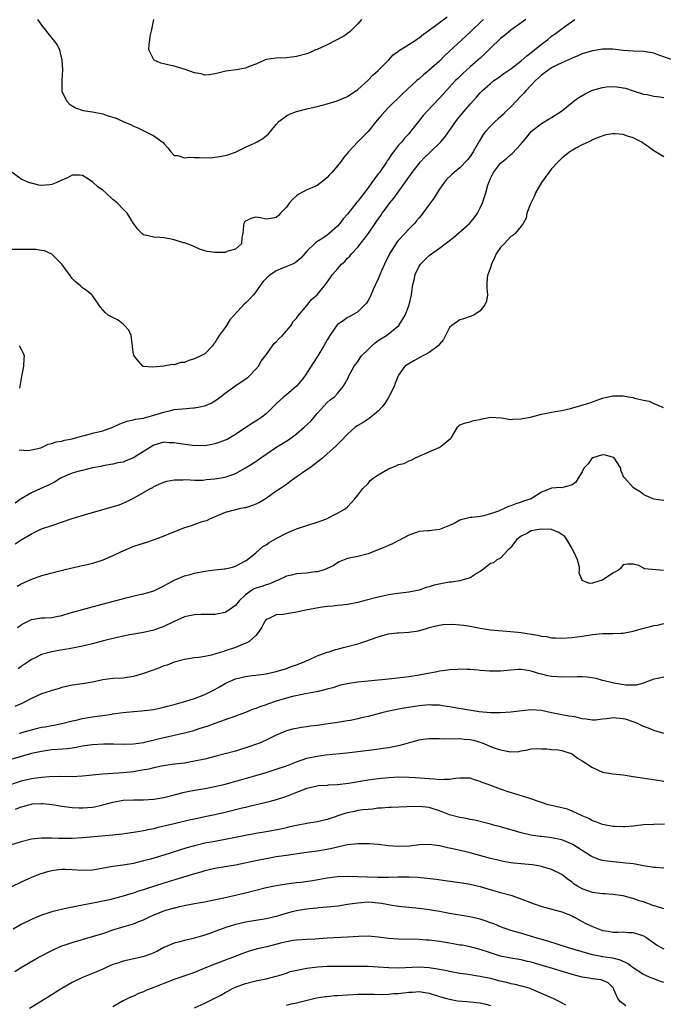
# Model space of a CAD drawing. Units: inches. Extents: x 2535000 to 2538000, y 1542000 to 1545000.
# Drawn here: x 2536819 to 2536945, y 1542808 to 1543001 of the extents above; entities that cross this region are included whole.
import ezdxf

# ---------------------------------------------------------------- set-up
doc = ezdxf.new("R2010")
doc.units = ezdxf.units.IN
doc.header["$MEASUREMENT"] = 0
doc.layers.add('LD25351542_2ft', color=132, linetype='Continuous')

msp = doc.modelspace()

# ---------------------------------------------------------------- linework, layer by layer
at = {"layer": 'LD25351542_2ft'}
for points, elevation in [([(2536917.91, 1543001), (2536917, 1543000.31), (2536915, 1542998.89), (2536913.99, 1542998.01), (2536913, 1542997.24), (2536911, 1542995.33), (2536910.68, 1542995), (2536909.83, 1542994.17), (2536909, 1542993.42), (2536908.56, 1542993), (2536907, 1542991.68), (2536905.59, 1542990.41), (2536904.58, 1542989.42), (2536904.16, 1542989), (2536902.32, 1542987), (2536901, 1542985.53), (2536898.57, 1542983), (2536897.84, 1542982.16), (2536896.9, 1542981), (2536895.36, 1542979), (2536895, 1542978.56), (2536894.24, 1542977.76), (2536893.62, 1542977), (2536893, 1542976.31), (2536891.99, 1542975), (2536891.54, 1542974.46), (2536891, 1542973.6), (2536890.74, 1542973.26), (2536890.59, 1542973), (2536889.22, 1542971), (2536889, 1542970.69), (2536888.24, 1542969.76), (2536887.75, 1542969), (2536887, 1542967.97), (2536885, 1542965.36), (2536884.83, 1542965.17), (2536883, 1542962.82), (2536882.14, 1542961.86), (2536881.48, 1542961), (2536881, 1542960.46), (2536879.37, 1542959), (2536879, 1542958.7), (2536878.11, 1542958.11), (2536876.75, 1542957.25), (2536876.48, 1542957), (2536875, 1542955.54), (2536873.84, 1542954.16), (2536872.74, 1542953.26), (2536872.18, 1542953), (2536870.23, 1542952.23), (2536869, 1542951.71), (2536867.95, 1542951), (2536867.43, 1542950.57), (2536866.43, 1542949.57), (2536866.01, 1542949), (2536865, 1542947.55), (2536864.56, 1542947), (2536863.81, 1542946.19), (2536863, 1542945.38), (2536862.79, 1542945.21), (2536860.77, 1542943), (2536859.94, 1542942.06), (2536859.28, 1542941), (2536859, 1542940.59), (2536857.79, 1542939), (2536857.49, 1542938.51), (2536857, 1542937.56), (2536856.71, 1542937.29), (2536856.51, 1542937), (2536855, 1542935.44), (2536854.2, 1542935), (2536853, 1542934.41), (2536851.88, 1542934.12), (2536851, 1542933.72), (2536850.3, 1542933.7), (2536849, 1542933.28), (2536848.65, 1542933.35), (2536847, 1542933), (2536844.83, 1542932.83), (2536843, 1542932.91), (2536842.84, 1542933), (2536841.93, 1542934.07), (2536841.06, 1542935.06), (2536841, 1542935.36), (2536840.81, 1542936.81), (2536840.82, 1542937), (2536840.58, 1542939), (2536840.08, 1542940.08), (2536839.28, 1542941), (2536839, 1542941.23), (2536837.99, 1542941.99), (2536836.05, 1542943), (2536835.49, 1542943.49), (2536834.55, 1542944.55), (2536834.22, 1542945), (2536833, 1542946.82), (2536832.85, 1542947), (2536831.81, 1542947.81), (2536831, 1542948.38), (2536830.67, 1542948.67), (2536830.31, 1542949), (2536829.58, 1542949.58), (2536829, 1542950.18), (2536828.45, 1542951), (2536827.84, 1542951.84), (2536826.97, 1542952.97), (2536825, 1542954.94), (2536823.59, 1542955.59), (2536823, 1542955.71), (2536821.86, 1542955.86), (2536819.89, 1542955.89), (2536819, 1542955.86), (2536817, 1542955.9)], 8100), ([(2536909.63, 1543001), (2536909, 1543000.42), (2536907.52, 1542999), (2536907, 1542998.48), (2536902.09, 1542993.91), (2536901, 1542992.8), (2536899, 1542991.07), (2536897.85, 1542990.15), (2536897, 1542989.35), (2536896.59, 1542989), (2536893.68, 1542986.32), (2536891, 1542983.7), (2536889.72, 1542982.28), (2536888.79, 1542981.21), (2536887, 1542979.04), (2536885.03, 1542977), (2536883.16, 1542975), (2536882.17, 1542973.83), (2536881.59, 1542973), (2536881, 1542972.28), (2536879.91, 1542971), (2536879.48, 1542970.52), (2536879, 1542969.99), (2536878.45, 1542969.55), (2536877.84, 1542969), (2536877, 1542968.41), (2536875.98, 1542967.98), (2536875, 1542967.55), (2536873.33, 1542966.67), (2536873, 1542966.42), (2536872.24, 1542965.76), (2536871.6, 1542965), (2536871, 1542964.17), (2536869.87, 1542963), (2536869.46, 1542962.54), (2536869, 1542962.17), (2536868.03, 1542961.97), (2536867, 1542961.84), (2536865.94, 1542962.06), (2536865, 1542962.2), (2536864.03, 1542961.97), (2536863, 1542961.46), (2536862.78, 1542961.22), (2536862.64, 1542961), (2536862.56, 1542960.56), (2536862.47, 1542959), (2536862.23, 1542958.23), (2536862.2, 1542957), (2536861, 1542955.95), (2536859.53, 1542955.53), (2536859, 1542955.3), (2536857, 1542955.27), (2536855.47, 1542955.47), (2536855, 1542955.64), (2536853.93, 1542955.93), (2536852.59, 1542956.59), (2536851, 1542957.16), (2536850.8, 1542957.2), (2536849, 1542957.78), (2536848.05, 1542957.95), (2536847, 1542958.19), (2536846.21, 1542958.21), (2536845, 1542958.32), (2536843.29, 1542958.71), (2536843, 1542958.75), (2536842.67, 1542959), (2536841.85, 1542959.85), (2536841.04, 1542961), (2536839.77, 1542963), (2536839.42, 1542963.42), (2536839, 1542963.78), (2536837.81, 1542965), (2536837, 1542965.67), (2536835.57, 1542967), (2536835, 1542967.48), (2536834.1, 1542968.1), (2536833, 1542969.12), (2536831, 1542970.41), (2536830.45, 1542970.45), (2536829, 1542970.48), (2536828.09, 1542969.91), (2536827, 1542969.47), (2536825.97, 1542969), (2536825, 1542968.62), (2536824.55, 1542968.55), (2536823, 1542968.45), (2536822.47, 1542968.47), (2536821, 1542968.85), (2536820.87, 1542968.87), (2536820.53, 1542969), (2536819, 1542969.69), (2536817.22, 1542971)], 8098), ([(2536818.58, 1542916.58), (2536820.46, 1542916.46), (2536821, 1542916.56), (2536822.83, 1542917), (2536823, 1542917.06), (2536824.28, 1542917.72), (2536825, 1542917.82), (2536825.85, 1542918.15), (2536827, 1542918.31), (2536827.51, 1542918.49), (2536829, 1542918.76), (2536831, 1542919.34), (2536831.42, 1542919.42), (2536833, 1542919.86), (2536835, 1542920.31), (2536837, 1542921), (2536838.34, 1542921.66), (2536839.79, 1542922.21), (2536841, 1542922.44), (2536841.42, 1542922.58), (2536843, 1542922.8), (2536843.15, 1542922.85), (2536845, 1542923.36), (2536847, 1542923.99), (2536848.33, 1542924.33), (2536849, 1542924.47), (2536850.66, 1542924.66), (2536852.81, 1542924.81), (2536853, 1542924.81), (2536854.05, 1542925), (2536855, 1542925.2), (2536856.25, 1542925.75), (2536857, 1542926.19), (2536857.47, 1542926.53), (2536859, 1542927.7), (2536860.92, 1542929.08), (2536863.29, 1542930.71), (2536863.66, 1542931), (2536865, 1542932.39), (2536865.55, 1542933), (2536866.03, 1542933.97), (2536867, 1542935.24), (2536868.3, 1542937), (2536868.57, 1542937.43), (2536869, 1542937.78), (2536869.57, 1542938.43), (2536870.23, 1542939), (2536871, 1542939.9), (2536871.93, 1542941), (2536872.29, 1542941.71), (2536873, 1542942.38), (2536873.22, 1542942.78), (2536875, 1542944.88), (2536875.92, 1542946.08), (2536877.04, 1542947), (2536878.64, 1542949), (2536879.64, 1542950.36), (2536880.04, 1542951), (2536881, 1542952.11), (2536881.8, 1542953), (2536882.45, 1542953.55), (2536883, 1542954.16), (2536883.44, 1542954.56), (2536883.78, 1542955), (2536885, 1542956.32), (2536887, 1542958.94), (2536888.66, 1542961.34), (2536889, 1542961.85), (2536889.48, 1542962.52), (2536889.8, 1542963), (2536891, 1542964.64), (2536891.28, 1542965), (2536892.06, 1542965.94), (2536894.57, 1542969.43), (2536895, 1542970.07), (2536895.39, 1542970.61), (2536895.64, 1542971), (2536897, 1542972.74), (2536897.21, 1542973), (2536898.09, 1542973.91), (2536899, 1542974.79), (2536899.24, 1542975), (2536901, 1542976.75), (2536901.27, 1542977), (2536902.07, 1542977.93), (2536903, 1542979.2), (2536904.22, 1542981), (2536904.57, 1542981.43), (2536905.44, 1542982.56), (2536907, 1542984.37), (2536908.27, 1542985.73), (2536909, 1542986.61), (2536909.38, 1542987), (2536911, 1542988.45), (2536911.69, 1542989), (2536912.49, 1542989.51), (2536913.64, 1542990.36), (2536915, 1542991.31), (2536917, 1542992.88), (2536918.13, 1542993.87), (2536919, 1542994.51), (2536919.27, 1542994.73), (2536919.63, 1542995), (2536921, 1542996.11), (2536922.18, 1542997), (2536923, 1542997.68), (2536923.75, 1542998.25), (2536925.58, 1542999.58), (2536927.57, 1543001)], 8102), ([(2536822.21, 1543001), (2536822.51, 1543000.51), (2536823, 1542999.86), (2536825, 1542997.29), (2536825.25, 1542997), (2536826.03, 1542996.03), (2536826.5, 1542995), (2536826.99, 1542992.99), (2536827.09, 1542991.09), (2536826.97, 1542989.03), (2536826.97, 1542987), (2536827, 1542986.9), (2536827.88, 1542985), (2536828.43, 1542984.43), (2536829, 1542984.05), (2536829.66, 1542983.66), (2536831.16, 1542983.16), (2536833, 1542982.85), (2536835, 1542982.45), (2536835.87, 1542982.13), (2536837.61, 1542981.61), (2536839, 1542980.99), (2536840.41, 1542980.41), (2536841, 1542980.06), (2536841.77, 1542979.77), (2536845, 1542978.15), (2536846.86, 1542976.86), (2536847, 1542976.66), (2536847.78, 1542975.78), (2536848.34, 1542975), (2536849, 1542974.31), (2536849.72, 1542974.28), (2536851, 1542973.83), (2536852.04, 1542973.96), (2536853, 1542973.9), (2536853.93, 1542973.93), (2536856.13, 1542973.87), (2536857.9, 1542974.1), (2536859, 1542974.32), (2536859.53, 1542974.47), (2536861, 1542974.98), (2536863, 1542975.91), (2536864.72, 1542976.72), (2536865.24, 1542977), (2536866.35, 1542977.65), (2536867, 1542978.14), (2536867.46, 1542978.54), (2536867.86, 1542979), (2536869, 1542980.4), (2536869.51, 1542981), (2536871, 1542982.07), (2536871.61, 1542982.39), (2536873, 1542982.92), (2536873.26, 1542983), (2536875, 1542983.43), (2536877, 1542983.9), (2536879, 1542984.41), (2536880.98, 1542985.02), (2536883, 1542985.89), (2536885, 1542987.22), (2536887, 1542989.07), (2536887.93, 1542990.07), (2536888.99, 1542991), (2536891.01, 1542993), (2536891.92, 1542994.08), (2536893, 1542994.77), (2536893.12, 1542994.88), (2536895, 1542996.07), (2536896.42, 1542997), (2536896.76, 1542997.24), (2536897, 1542997.36), (2536897.9, 1542998.1), (2536899, 1542998.88), (2536901, 1543000.38), (2536902.51, 1543001.49)], 8096), ([(2536885.72, 1543001), (2536885, 1543000.1), (2536883.89, 1542999), (2536883.46, 1542998.54), (2536882.28, 1542997.72), (2536879, 1542996), (2536877, 1542995.11), (2536876.72, 1542995), (2536875.53, 1542994.47), (2536875, 1542994.27), (2536873, 1542993.72), (2536871, 1542993.49), (2536869, 1542993.41), (2536867, 1542993.11), (2536866.7, 1542993), (2536865, 1542992.2), (2536863.73, 1542991.73), (2536863, 1542991.43), (2536861.12, 1542991.12), (2536859.13, 1542990.87), (2536857.55, 1542990.45), (2536857, 1542990.32), (2536855.89, 1542990.11), (2536855, 1542990.09), (2536854.32, 1542990.32), (2536853, 1542990.51), (2536851.17, 1542991.17), (2536849.63, 1542991.63), (2536849, 1542991.84), (2536848, 1542992), (2536847, 1542992.31), (2536846.41, 1542992.41), (2536845.1, 1542993), (2536845, 1542993.1), (2536844.06, 1542995), (2536844.1, 1542996.1), (2536844.2, 1542997), (2536844.3, 1542997.7), (2536844.62, 1542999), (2536845.04, 1543001)], 8094), ([(2536947, 1542992.97), (2536944, 1542994), (2536943, 1542994.36), (2536941, 1542994.69), (2536939, 1542994.77), (2536937, 1542994.93), (2536935, 1542995.16), (2536933, 1542995.16), (2536931, 1542994.84), (2536929, 1542994.23), (2536928.16, 1542993.84), (2536927, 1542993.4), (2536926.75, 1542993.25), (2536925, 1542992.48), (2536924, 1542992), (2536923, 1542991.47), (2536922.28, 1542991), (2536921.56, 1542990.44), (2536921, 1542990.05), (2536920.45, 1542989.55), (2536919.82, 1542989), (2536917.92, 1542987), (2536917.51, 1542986.49), (2536917, 1542985.99), (2536915, 1542983.88), (2536914.1, 1542983), (2536913.56, 1542982.44), (2536912.51, 1542981.49), (2536911.95, 1542981), (2536911, 1542980.09), (2536910.02, 1542979), (2536909.57, 1542978.43), (2536908.83, 1542977.17), (2536907.63, 1542975), (2536907, 1542974.08), (2536906.52, 1542973.48), (2536905, 1542971.88), (2536903.88, 1542971), (2536903.42, 1542970.58), (2536902.41, 1542969.59), (2536901.92, 1542969), (2536901, 1542967.7), (2536900.54, 1542967), (2536899.98, 1542966.02), (2536899, 1542964.73), (2536897.77, 1542963), (2536897.43, 1542962.57), (2536897, 1542962.08), (2536896.53, 1542961.47), (2536896.14, 1542961), (2536895, 1542959.87), (2536894.22, 1542959), (2536893, 1542957.71), (2536892.67, 1542957.33), (2536892.45, 1542957), (2536891.21, 1542955), (2536890.25, 1542953), (2536889.66, 1542951.66), (2536889, 1542950.09), (2536888.03, 1542948.03), (2536887.41, 1542946.59), (2536887, 1542945.86), (2536886.67, 1542945.33), (2536886.38, 1542945), (2536885, 1542943.63), (2536883.3, 1542942.7), (2536883, 1542942.56), (2536882.1, 1542941.9), (2536881, 1542941.14), (2536880.93, 1542941.07), (2536879.51, 1542939), (2536879.31, 1542938.69), (2536879, 1542938.17), (2536878.36, 1542937), (2536877.19, 1542935), (2536876.29, 1542933.71), (2536875.85, 1542933), (2536874.52, 1542931), (2536873.87, 1542930.13), (2536872.96, 1542929.04), (2536871, 1542927.39), (2536870.48, 1542927), (2536869, 1542925.63), (2536867, 1542923.67), (2536866.16, 1542923), (2536865, 1542922.23), (2536864.22, 1542921.78), (2536861, 1542919.57), (2536860.07, 1542919), (2536859.36, 1542918.64), (2536859, 1542918.48), (2536857.93, 1542918.07), (2536857, 1542917.77), (2536856.36, 1542917.64), (2536855, 1542917.4), (2536853.41, 1542917.41), (2536853, 1542917.4), (2536852.56, 1542917.44), (2536850.26, 1542917.74), (2536849, 1542917.96), (2536848.01, 1542917.99), (2536847, 1542918.06), (2536845, 1542917.5), (2536844.67, 1542917.33), (2536844.19, 1542917), (2536841, 1542914.99), (2536839.54, 1542914.46), (2536839, 1542914.2), (2536837.98, 1542914.02), (2536837, 1542913.76), (2536835, 1542913.45), (2536834.65, 1542913.35), (2536833, 1542913.03), (2536831, 1542912.55), (2536830.38, 1542912.38), (2536829, 1542911.98), (2536827, 1542911.14), (2536826.71, 1542911), (2536825.67, 1542910.33), (2536825, 1542910), (2536824.34, 1542909.66), (2536822.84, 1542909), (2536821, 1542908.14), (2536819.03, 1542906.97), (2536817.85, 1542906.15)], 8104), ([(2536817.84, 1542898.16), (2536819, 1542898.92), (2536821, 1542900.13), (2536823, 1542901.07), (2536825, 1542901.78), (2536829, 1542903.14), (2536832.04, 1542904.04), (2536835.49, 1542905), (2536836.66, 1542905.34), (2536838.18, 1542905.82), (2536839, 1542906.16), (2536839.61, 1542906.39), (2536841, 1542907.1), (2536844.36, 1542909), (2536844.79, 1542909.21), (2536845, 1542909.37), (2536847, 1542910.27), (2536847.56, 1542910.44), (2536849, 1542910.7), (2536850.69, 1542910.69), (2536851.25, 1542910.75), (2536853, 1542910.65), (2536854.66, 1542910.66), (2536855.26, 1542910.74), (2536857, 1542910.88), (2536859, 1542911.24), (2536861, 1542911.97), (2536863, 1542913.03), (2536865, 1542914.28), (2536865.96, 1542915), (2536867, 1542915.74), (2536868.93, 1542917.07), (2536871.43, 1542918.57), (2536873, 1542919.73), (2536874.5, 1542921), (2536875.76, 1542922.24), (2536876.43, 1542923), (2536877, 1542923.71), (2536879, 1542925.88), (2536879.6, 1542926.4), (2536880.41, 1542927), (2536881, 1542927.65), (2536882.13, 1542929), (2536882.48, 1542929.52), (2536883.15, 1542930.85), (2536883.2, 1542931), (2536884.3, 1542933), (2536884.59, 1542933.41), (2536885, 1542933.9), (2536885.75, 1542935), (2536887, 1542936.27), (2536887.76, 1542937), (2536888.41, 1542937.59), (2536889, 1542938.01), (2536890.59, 1542939), (2536893.03, 1542941), (2536894.27, 1542943), (2536895.06, 1542945), (2536895.54, 1542947), (2536895.59, 1542947.59), (2536895.79, 1542949), (2536896.05, 1542949.95), (2536896.24, 1542951), (2536897, 1542952.59), (2536897.26, 1542953), (2536898.13, 1542953.87), (2536899, 1542954.67), (2536899.42, 1542955), (2536901, 1542956.13), (2536903.75, 1542958.25), (2536906.89, 1542961), (2536907.87, 1542962.13), (2536908.47, 1542963), (2536909, 1542964.03), (2536909.43, 1542965), (2536910.08, 1542967), (2536910.49, 1542968.49), (2536910.66, 1542969), (2536911, 1542969.78), (2536911.42, 1542970.58), (2536911.61, 1542971), (2536913, 1542972.82), (2536913.21, 1542973), (2536914.24, 1542973.76), (2536915, 1542974.5), (2536915.29, 1542974.71), (2536917, 1542976.59), (2536917.33, 1542977), (2536918.11, 1542977.89), (2536919.01, 1542978.99), (2536921, 1542980.59), (2536922.53, 1542981.47), (2536923, 1542981.76), (2536924.95, 1542983), (2536927, 1542984.68), (2536927.42, 1542985), (2536928.3, 1542985.7), (2536929.59, 1542986.41), (2536931, 1542987.09), (2536933, 1542987.67), (2536933.76, 1542987.76), (2536935, 1542987.83), (2536935.77, 1542987.77), (2536937, 1542987.59), (2536937.49, 1542987.49), (2536939.01, 1542987.01), (2536941, 1542986.34), (2536941.75, 1542986.25), (2536943, 1542985.95), (2536944.18, 1542985.82), (2536945, 1542985.66)], 8106), ([(2536945, 1542974.06), (2536943, 1542975.2), (2536942, 1542976), (2536941, 1542976.65), (2536940.82, 1542976.82), (2536940.52, 1542977), (2536939, 1542977.8), (2536937.87, 1542978.13), (2536937, 1542978.44), (2536935.45, 1542978.55), (2536935, 1542978.56), (2536933.64, 1542978.36), (2536932.15, 1542977.85), (2536931, 1542977.35), (2536930.78, 1542977.22), (2536930.27, 1542977), (2536929, 1542976.41), (2536927.74, 1542975.74), (2536927, 1542975.3), (2536926.59, 1542975), (2536925, 1542973.77), (2536924.6, 1542973.4), (2536924.2, 1542973), (2536923, 1542971.69), (2536922.45, 1542971), (2536921.02, 1542969), (2536919.86, 1542967), (2536919.63, 1542966.37), (2536918.83, 1542964.83), (2536918.13, 1542963), (2536917.99, 1542962.01), (2536917.39, 1542961), (2536917, 1542960.45), (2536915.86, 1542959), (2536915.38, 1542958.62), (2536915, 1542958.44), (2536914.32, 1542957.68), (2536913.66, 1542957), (2536913, 1542956.26), (2536912.12, 1542955), (2536911.78, 1542954.22), (2536911.19, 1542953), (2536911, 1542952.28), (2536910.52, 1542951), (2536910.39, 1542950.39), (2536910.32, 1542949), (2536910.26, 1542948.26), (2536910.41, 1542947), (2536910.23, 1542945.77), (2536909.93, 1542945), (2536909, 1542943.85), (2536907.74, 1542943), (2536907.23, 1542942.77), (2536905.7, 1542942.3), (2536905, 1542942.1), (2536903.43, 1542941), (2536903, 1542940.57), (2536902.2, 1542939), (2536901.78, 1542938.22), (2536901, 1542937.3), (2536900.89, 1542937.11), (2536900.76, 1542937), (2536899, 1542935.66), (2536897.72, 1542935), (2536897.27, 1542934.73), (2536897, 1542934.6), (2536895.98, 1542934.02), (2536895, 1542933.48), (2536894.2, 1542933), (2536893, 1542931.21), (2536892.34, 1542929.66), (2536892.15, 1542929), (2536891.08, 1542927), (2536891, 1542926.88), (2536890.31, 1542925.69), (2536889.75, 1542925), (2536889, 1542924.18), (2536887.25, 1542922.75), (2536887, 1542922.62), (2536886.05, 1542921.95), (2536885, 1542921.37), (2536884.48, 1542921), (2536883, 1542919.68), (2536881.69, 1542918.31), (2536881, 1542917.62), (2536880.7, 1542917.3), (2536879, 1542915.77), (2536878.12, 1542915), (2536877.5, 1542914.5), (2536876.38, 1542913.62), (2536875.53, 1542913), (2536875, 1542912.65), (2536872.66, 1542911), (2536871.66, 1542910.34), (2536871, 1542909.82), (2536869.86, 1542909), (2536869, 1542908.45), (2536867, 1542907.07), (2536865.71, 1542906.29), (2536865, 1542905.94), (2536864.33, 1542905.67), (2536863, 1542905.24), (2536862.81, 1542905.19), (2536861.76, 1542905), (2536861, 1542904.82), (2536860.74, 1542904.74), (2536859, 1542904.31), (2536855.91, 1542903), (2536855.31, 1542902.69), (2536854.44, 1542902.44), (2536852.3, 1542901.7), (2536851, 1542901.31), (2536848.18, 1542900.18), (2536847, 1542899.67), (2536845.08, 1542898.92), (2536843.59, 1542898.41), (2536842.04, 1542897.96), (2536841, 1542897.6), (2536840.54, 1542897.46), (2536839.51, 1542897), (2536838.5, 1542896.5), (2536837, 1542895.78), (2536835, 1542894.97), (2536833, 1542894.32), (2536831.96, 1542894.04), (2536829.49, 1542893.49), (2536826.87, 1542892.87), (2536824.21, 1542892.21), (2536823, 1542891.89), (2536821, 1542891.19), (2536819.52, 1542890.48), (2536819, 1542890.26), (2536818.2, 1542889.8)], 8108), ([(2536818.6, 1542937), (2536818.76, 1542936.76), (2536819, 1542936.36), (2536819.43, 1542935.43), (2536819.58, 1542935), (2536819.51, 1542934.49), (2536819.48, 1542933), (2536819.09, 1542931), (2536818.76, 1542929), (2536818.69, 1542928.69)], 8102), ([(2536818.27, 1542881.73), (2536819, 1542882.27), (2536819.45, 1542882.55), (2536821, 1542883.34), (2536823, 1542883.61), (2536823.66, 1542883.66), (2536825, 1542883.7), (2536825.9, 1542883.9), (2536827, 1542884.1), (2536828.59, 1542884.59), (2536831, 1542885.28), (2536833.92, 1542886.08), (2536839.57, 1542887.57), (2536842.21, 1542888.21), (2536843, 1542888.38), (2536845, 1542888.95), (2536847, 1542889.9), (2536847.69, 1542890.31), (2536849, 1542891.01), (2536851, 1542891.86), (2536852.15, 1542892.15), (2536853, 1542892.4), (2536855, 1542892.8), (2536857, 1542893.06), (2536858.78, 1542893.22), (2536859, 1542893.25), (2536860.41, 1542893.59), (2536861, 1542893.77), (2536863, 1542894.79), (2536863.31, 1542895), (2536865, 1542896.41), (2536866.39, 1542897.61), (2536867, 1542897.97), (2536867.59, 1542898.41), (2536869, 1542899.21), (2536871, 1542900.27), (2536873, 1542901.07), (2536875, 1542901.73), (2536877, 1542902.37), (2536878.71, 1542903), (2536881, 1542904.16), (2536882.55, 1542905), (2536883, 1542905.4), (2536883.75, 1542906.25), (2536884.44, 1542907), (2536885, 1542907.69), (2536885.97, 1542909), (2536887, 1542909.99), (2536887.45, 1542910.55), (2536888.02, 1542911), (2536889, 1542911.66), (2536891, 1542912.86), (2536892.54, 1542913.46), (2536893, 1542913.69), (2536894.07, 1542913.93), (2536895, 1542914.43), (2536895.47, 1542914.53), (2536896.32, 1542915), (2536897, 1542915.33), (2536897.61, 1542915.61), (2536900.98, 1542917.02), (2536901.33, 1542917.33), (2536903.2, 1542918.8), (2536903.37, 1542919), (2536903.82, 1542919.82), (2536904.51, 1542921), (2536905, 1542921.51), (2536906.1, 1542921.9), (2536907, 1542922.09), (2536907.67, 1542922.33), (2536909, 1542922.52), (2536909.36, 1542922.64), (2536911, 1542922.97), (2536913.15, 1542922.85), (2536915, 1542922.56), (2536915.39, 1542922.61), (2536917, 1542922.64), (2536917.29, 1542922.71), (2536918.85, 1542923), (2536921, 1542923.61), (2536921.73, 1542923.73), (2536923, 1542923.98), (2536924.14, 1542924.14), (2536925, 1542924.3), (2536926.69, 1542924.69), (2536928.75, 1542925.25), (2536930.27, 1542925.73), (2536931.73, 1542926.27), (2536933, 1542926.71), (2536935, 1542927.16), (2536935.15, 1542927.15), (2536937, 1542927.16), (2536938.05, 1542927), (2536939, 1542926.83), (2536939.25, 1542926.75), (2536941, 1542926.31), (2536942.11, 1542926.11), (2536943, 1542925.65), (2536944.59, 1542925), (2536944.89, 1542924.89)], 8110), ([(2536945, 1542906.67), (2536943, 1542906.92), (2536941.54, 1542907.54), (2536941, 1542907.83), (2536940.33, 1542908.33), (2536939.26, 1542909), (2536939, 1542909.21), (2536937.32, 1542911), (2536937.18, 1542911.18), (2536936.59, 1542912.59), (2536936.54, 1542913), (2536935.26, 1542915), (2536935.1, 1542915.1), (2536933.55, 1542915.55), (2536933, 1542915.58), (2536931.05, 1542915.05), (2536930.95, 1542915), (2536930.16, 1542913.84), (2536929.32, 1542913), (2536929, 1542912.25), (2536928.2, 1542911), (2536927.77, 1542910.23), (2536927, 1542909.72), (2536925, 1542909.15), (2536924.81, 1542909.19), (2536922.96, 1542909.04), (2536922.87, 1542909), (2536921, 1542908.3), (2536918.98, 1542907), (2536917.51, 1542906.49), (2536917, 1542906.34), (2536916, 1542906), (2536915, 1542905.6), (2536914.54, 1542905.46), (2536913.59, 1542905), (2536913, 1542904.77), (2536912.56, 1542904.56), (2536911, 1542904.02), (2536909.62, 1542903.62), (2536909, 1542903.53), (2536907.33, 1542903.33), (2536907, 1542903.31), (2536905.17, 1542902.83), (2536905, 1542902.77), (2536903.86, 1542902.14), (2536903, 1542901.74), (2536901, 1542900.97), (2536899, 1542900.71), (2536898.71, 1542900.71), (2536897, 1542900.54), (2536896.33, 1542900.33), (2536895, 1542899.85), (2536893.15, 1542898.85), (2536893, 1542898.78), (2536891.83, 1542898.17), (2536891, 1542897.82), (2536890.44, 1542897.56), (2536887, 1542896.2), (2536885, 1542895.69), (2536883.33, 1542895.33), (2536883, 1542895.28), (2536881.37, 1542894.63), (2536881, 1542894.43), (2536880.15, 1542893.85), (2536879, 1542893.29), (2536878.23, 1542893), (2536877, 1542892.69), (2536876.63, 1542892.63), (2536875, 1542892.4), (2536873, 1542892.24), (2536872.03, 1542892.03), (2536871, 1542891.79), (2536869.38, 1542891), (2536869, 1542890.87), (2536867.72, 1542890.28), (2536867, 1542890.13), (2536866.19, 1542889.81), (2536865, 1542889.44), (2536864.69, 1542889.31), (2536864.16, 1542889), (2536863, 1542888.17), (2536861.71, 1542887), (2536861, 1542886.06), (2536859.52, 1542885), (2536859, 1542884.69), (2536857, 1542884.3), (2536856.32, 1542884.32), (2536854.29, 1542884.29), (2536853, 1542884.26), (2536851, 1542883.82), (2536849, 1542882.92), (2536847, 1542881.93), (2536845, 1542881.2), (2536843, 1542880.76), (2536840.31, 1542880.31), (2536837.81, 1542879.81), (2536835.14, 1542879.14), (2536833, 1542878.56), (2536831, 1542878.07), (2536828.43, 1542877.57), (2536826.7, 1542877.3), (2536825, 1542876.97), (2536823, 1542876.47), (2536821.89, 1542875.89), (2536821, 1542875.49), (2536820.38, 1542875), (2536819, 1542874.08), (2536818.38, 1542873.62)], 8112), ([(2536944.95, 1542892.95), (2536941.22, 1542893.22), (2536941, 1542893.37), (2536940.11, 1542893.89), (2536939, 1542894.17), (2536937.86, 1542894.14), (2536937, 1542894.04), (2536936.59, 1542893.41), (2536936.12, 1542893), (2536935, 1542892.42), (2536933, 1542891.04), (2536932.89, 1542891), (2536931.42, 1542890.58), (2536931, 1542890.44), (2536930.39, 1542890.39), (2536929, 1542890.97), (2536928.98, 1542891), (2536928.37, 1542892.37), (2536928.49, 1542893), (2536928.43, 1542893.57), (2536928.04, 1542895), (2536927.75, 1542895.75), (2536927.17, 1542897), (2536927, 1542897.23), (2536925.98, 1542899), (2536925.59, 1542899.59), (2536924.4, 1542900.4), (2536923, 1542900.96), (2536920.94, 1542901.05), (2536919, 1542900.68), (2536918.26, 1542900.26), (2536917, 1542899.66), (2536916.16, 1542899), (2536915.65, 1542898.35), (2536915, 1542897.46), (2536914.78, 1542897.22), (2536914.49, 1542897), (2536913, 1542895.36), (2536912.28, 1542895), (2536911.58, 1542894.42), (2536911, 1542894.31), (2536909.38, 1542893), (2536909, 1542892.72), (2536908.41, 1542892.41), (2536907, 1542891.47), (2536905.39, 1542891), (2536905.08, 1542890.92), (2536905, 1542890.92), (2536903.35, 1542890.65), (2536903, 1542890.63), (2536901.61, 1542890.39), (2536899.95, 1542890.05), (2536899, 1542889.7), (2536898.42, 1542889.58), (2536897, 1542889.08), (2536895, 1542888.69), (2536892.33, 1542888.33), (2536891, 1542888.13), (2536889.91, 1542887.91), (2536889, 1542887.72), (2536886.19, 1542887), (2536885, 1542886.67), (2536883, 1542886.26), (2536881.88, 1542886.12), (2536881, 1542886.05), (2536880.08, 1542885.92), (2536879, 1542885.84), (2536877.65, 1542885.65), (2536874.83, 1542885.17), (2536873, 1542884.77), (2536870.27, 1542884.27), (2536869, 1542884.2), (2536867.45, 1542883.45), (2536867, 1542883.32), (2536866.77, 1542883), (2536866.19, 1542881.81), (2536865.67, 1542881), (2536865, 1542880.17), (2536863.68, 1542879), (2536863.27, 1542878.73), (2536862.42, 1542878.42), (2536861, 1542877.82), (2536859, 1542877.15), (2536858.88, 1542877.12), (2536856.3, 1542876.29), (2536855, 1542876.03), (2536853.83, 1542875.83), (2536853, 1542875.78), (2536851, 1542875.49), (2536849, 1542874.94), (2536847.62, 1542874.38), (2536847, 1542874.2), (2536846.15, 1542873.85), (2536844.66, 1542873.34), (2536843, 1542872.75), (2536841, 1542872.16), (2536839, 1542871.83), (2536837, 1542871.72), (2536835, 1542871.47), (2536833, 1542871.04), (2536831, 1542870.68), (2536829, 1542870.42), (2536827, 1542870.01), (2536826.26, 1542869.74), (2536825, 1542869.42), (2536824.71, 1542869.29), (2536823, 1542868.74), (2536821, 1542867.83), (2536819.13, 1542866.87), (2536817.76, 1542866.24)], 8114), ([(2536818.68, 1542861), (2536821, 1542861.69), (2536823, 1542862.17), (2536823.71, 1542862.29), (2536825, 1542862.54), (2536825.4, 1542862.6), (2536827, 1542862.92), (2536829, 1542863.42), (2536829.52, 1542863.52), (2536831, 1542863.88), (2536833, 1542864.22), (2536834.43, 1542864.43), (2536835, 1542864.5), (2536836.78, 1542864.78), (2536837, 1542864.79), (2536839, 1542865.08), (2536841, 1542865.29), (2536842.6, 1542865.4), (2536844.41, 1542865.59), (2536845, 1542865.68), (2536847, 1542866.1), (2536847.69, 1542866.31), (2536849, 1542866.64), (2536851.31, 1542867.31), (2536853, 1542867.85), (2536855, 1542868.58), (2536857, 1542869.58), (2536857.91, 1542870.09), (2536859, 1542870.75), (2536859.52, 1542871), (2536861, 1542871.65), (2536863, 1542872.11), (2536864.3, 1542872.3), (2536865, 1542872.38), (2536867, 1542872.68), (2536869, 1542873.12), (2536871, 1542873.73), (2536871.93, 1542874.07), (2536873, 1542874.42), (2536874.47, 1542875), (2536875, 1542875.25), (2536875.42, 1542875.42), (2536877, 1542876.16), (2536879, 1542876.89), (2536879.4, 1542877), (2536880.6, 1542877.4), (2536881, 1542877.5), (2536882.16, 1542877.84), (2536883, 1542878.02), (2536885, 1542878.57), (2536886.38, 1542879), (2536889, 1542879.91), (2536890.32, 1542880.32), (2536891, 1542880.49), (2536892.71, 1542880.71), (2536893, 1542880.73), (2536895, 1542880.8), (2536896.9, 1542881.1), (2536898.46, 1542881.54), (2536899, 1542881.73), (2536900, 1542882), (2536901, 1542882.22), (2536901.67, 1542882.33), (2536903.6, 1542882.4), (2536905, 1542882.29), (2536905.81, 1542882.19), (2536907, 1542882), (2536909, 1542881.61), (2536911, 1542881.3), (2536915, 1542880.99), (2536917, 1542880.77), (2536920.24, 1542880.24), (2536921, 1542880.04), (2536921.96, 1542879.96), (2536923, 1542879.72), (2536923.73, 1542879.73), (2536925, 1542879.65), (2536927, 1542879.78), (2536929, 1542880.06), (2536931, 1542880.4), (2536933, 1542880.6), (2536935, 1542880.59), (2536936.62, 1542880.62), (2536937, 1542880.65), (2536939, 1542881.01), (2536940.54, 1542881.46), (2536942.15, 1542881.85), (2536943, 1542882.13), (2536943.78, 1542882.22), (2536945, 1542882.51)], 8116), ([(2536945, 1542871.99), (2536943.76, 1542871.76), (2536943, 1542871.64), (2536941.48, 1542871), (2536941, 1542870.84), (2536939.54, 1542870.46), (2536939, 1542870.44), (2536937.55, 1542870.45), (2536935.19, 1542870.81), (2536934.41, 1542871), (2536933.31, 1542871.31), (2536933, 1542871.36), (2536931.72, 1542871.72), (2536929.98, 1542871.98), (2536929, 1542872.05), (2536928.07, 1542872.06), (2536925, 1542872.01), (2536924.05, 1542872.05), (2536923, 1542872.14), (2536922.25, 1542872.25), (2536921, 1542872.59), (2536920.65, 1542872.65), (2536919.66, 1542873), (2536919, 1542873.2), (2536918.75, 1542873.25), (2536917, 1542873.48), (2536916.52, 1542873.48), (2536915, 1542873.37), (2536913, 1542873.17), (2536912.83, 1542873.17), (2536911, 1542873.17), (2536910.81, 1542873.19), (2536909, 1542873.32), (2536908.61, 1542873.39), (2536907, 1542873.52), (2536906.46, 1542873.54), (2536905, 1542873.57), (2536904.5, 1542873.5), (2536903, 1542873.44), (2536902.64, 1542873.36), (2536901, 1542873.17), (2536900.2, 1542873), (2536898.74, 1542872.74), (2536897, 1542872.38), (2536895, 1542872.04), (2536893.91, 1542871.91), (2536891.67, 1542871.67), (2536887, 1542871.22), (2536885, 1542871.01), (2536883.23, 1542870.77), (2536881.59, 1542870.41), (2536881, 1542870.24), (2536880.07, 1542869.93), (2536879, 1542869.62), (2536877.21, 1542869.21), (2536876.9, 1542869.1), (2536874.75, 1542868.75), (2536872.19, 1542868.19), (2536871, 1542867.87), (2536869, 1542867.28), (2536867.29, 1542866.71), (2536867, 1542866.6), (2536865.79, 1542866.21), (2536865, 1542865.87), (2536864.33, 1542865.67), (2536863, 1542865.09), (2536861, 1542864.33), (2536857, 1542862.94), (2536855.6, 1542862.4), (2536853.86, 1542861.86), (2536852.58, 1542861.42), (2536850.99, 1542861), (2536849, 1542860.56), (2536848.46, 1542860.46), (2536847, 1542860.13), (2536843.17, 1542859.17), (2536843, 1542859.14), (2536841, 1542858.87), (2536839, 1542858.83), (2536837.13, 1542858.87), (2536835.13, 1542858.87), (2536833, 1542858.74), (2536831.49, 1542858.51), (2536831, 1542858.46), (2536829.8, 1542858.2), (2536829, 1542858.1), (2536828.05, 1542857.95), (2536826.2, 1542857.8), (2536825, 1542857.73), (2536823, 1542857.46), (2536821, 1542857.01), (2536819, 1542856.46), (2536817, 1542855.87)], 8118), ([(2536944.98, 1542860.98), (2536943, 1542861.57), (2536942, 1542862), (2536941, 1542862.31), (2536939.71, 1542863), (2536939.19, 1542863.19), (2536939, 1542863.23), (2536937.7, 1542863.7), (2536937, 1542863.86), (2536935, 1542864.03), (2536933.84, 1542863.84), (2536933, 1542863.77), (2536931.59, 1542863.59), (2536931, 1542863.57), (2536929.75, 1542863.75), (2536929, 1542863.84), (2536928.09, 1542864.09), (2536927, 1542864.27), (2536926.39, 1542864.39), (2536925, 1542864.59), (2536923, 1542865), (2536921, 1542865.45), (2536919, 1542865.59), (2536916.64, 1542865.36), (2536915, 1542865.14), (2536913, 1542865), (2536911, 1542865), (2536908.78, 1542865.22), (2536906.42, 1542865.58), (2536903.99, 1542866.01), (2536903, 1542866.21), (2536901.59, 1542866.41), (2536901, 1542866.51), (2536899.47, 1542866.53), (2536899, 1542866.56), (2536897, 1542866.37), (2536894.07, 1542865.93), (2536893, 1542865.72), (2536892.39, 1542865.61), (2536890.74, 1542865.26), (2536889.7, 1542865), (2536887, 1542864.29), (2536886.08, 1542864.08), (2536885, 1542863.81), (2536883.54, 1542863.54), (2536883, 1542863.42), (2536881, 1542863.1), (2536879.17, 1542862.83), (2536877, 1542862.54), (2536875.63, 1542862.37), (2536875, 1542862.26), (2536873.87, 1542862.13), (2536873, 1542861.94), (2536872.21, 1542861.79), (2536871, 1542861.45), (2536869, 1542860.61), (2536867, 1542859.62), (2536865.57, 1542859), (2536865.16, 1542858.84), (2536863.66, 1542858.34), (2536861, 1542857.52), (2536859, 1542856.95), (2536857, 1542856.43), (2536855, 1542855.95), (2536853, 1542855.51), (2536851, 1542855.16), (2536849.07, 1542854.93), (2536847.32, 1542854.68), (2536846.54, 1542854.54), (2536845, 1542854.21), (2536844.03, 1542853.97), (2536842.33, 1542853.67), (2536841, 1542853.47), (2536839, 1542853.26), (2536835, 1542852.98), (2536833, 1542852.8), (2536831, 1542852.59), (2536829, 1542852.47), (2536828.5, 1542852.5), (2536827, 1542852.48), (2536826.51, 1542852.51), (2536824.47, 1542852.47), (2536823, 1542852.35), (2536821, 1542852.05), (2536819, 1542851.59), (2536817.06, 1542850.94)], 8120), ([(2536817.9, 1542846.1), (2536819, 1542846.57), (2536819.34, 1542846.66), (2536820.52, 1542847), (2536821, 1542847.13), (2536821.14, 1542847.14), (2536823, 1542847.26), (2536823.25, 1542847.25), (2536825.05, 1542847.05), (2536827, 1542846.7), (2536829, 1542846.42), (2536830.36, 1542846.36), (2536831, 1542846.35), (2536833, 1542846.53), (2536833.4, 1542846.6), (2536835.03, 1542846.97), (2536837, 1542847.52), (2536839, 1542847.88), (2536841, 1542847.97), (2536841.98, 1542847.98), (2536843, 1542847.95), (2536845, 1542848.05), (2536847, 1542848.39), (2536849.23, 1542849), (2536851, 1542849.46), (2536852.28, 1542849.72), (2536855, 1542850.17), (2536857, 1542850.54), (2536859, 1542851.02), (2536861.81, 1542851.81), (2536865, 1542852.74), (2536867, 1542853.34), (2536869, 1542853.98), (2536871, 1542854.64), (2536871.99, 1542855), (2536873, 1542855.4), (2536875, 1542856.1), (2536877, 1542856.54), (2536878.76, 1542856.76), (2536882.85, 1542857.15), (2536885, 1542857.4), (2536888.2, 1542857.8), (2536889.95, 1542858.05), (2536891, 1542858.23), (2536891.67, 1542858.33), (2536893.31, 1542858.69), (2536897, 1542859.72), (2536897.83, 1542859.83), (2536899, 1542860.01), (2536899.97, 1542859.97), (2536901, 1542859.99), (2536901.91, 1542859.91), (2536903, 1542859.95), (2536903.89, 1542859.89), (2536905, 1542859.97), (2536905.86, 1542859.86), (2536907, 1542859.79), (2536907.65, 1542859.65), (2536909.21, 1542859.21), (2536909.73, 1542859), (2536911, 1542858.44), (2536911.92, 1542858.08), (2536913, 1542857.73), (2536914.58, 1542857.42), (2536915, 1542857.39), (2536916.57, 1542857.43), (2536917, 1542857.55), (2536918.26, 1542857.74), (2536919, 1542857.94), (2536919.99, 1542858.02), (2536921, 1542857.95), (2536922.05, 1542857.95), (2536923, 1542857.82), (2536924.27, 1542857.73), (2536925, 1542857.65), (2536927, 1542856.96), (2536928.09, 1542856.09), (2536929, 1542855.62), (2536931, 1542854.3), (2536933, 1542853.38), (2536935, 1542853.03), (2536937, 1542852.84), (2536938.58, 1542852.58), (2536939, 1542852.53), (2536940.31, 1542852.31), (2536943.8, 1542851.8), (2536945, 1542851.6)], 8122), ([(2536945.15, 1542843.15), (2536943, 1542843.14), (2536941, 1542843.03), (2536939, 1542842.81), (2536937.33, 1542842.67), (2536937, 1542842.66), (2536935.29, 1542842.71), (2536935, 1542842.75), (2536933, 1542843.13), (2536931.65, 1542843.65), (2536931, 1542843.85), (2536930.27, 1542844.27), (2536929, 1542844.81), (2536928.88, 1542844.88), (2536927, 1542845.73), (2536926.09, 1542846.09), (2536923, 1542846.81), (2536922.34, 1542847), (2536921, 1542847.41), (2536918.32, 1542848.32), (2536914.45, 1542849.55), (2536913, 1542850.05), (2536910.34, 1542851), (2536909.38, 1542851.38), (2536909, 1542851.55), (2536907.85, 1542851.85), (2536907, 1542852.18), (2536905, 1542852.2), (2536904.13, 1542852.13), (2536903, 1542851.91), (2536901.97, 1542851.97), (2536901, 1542851.87), (2536900.01, 1542852.01), (2536899, 1542852.04), (2536898.15, 1542852.15), (2536896.29, 1542852.29), (2536895, 1542852.36), (2536893, 1542852.37), (2536891, 1542852.26), (2536889, 1542852.06), (2536887, 1542851.78), (2536883.17, 1542851.17), (2536881, 1542850.9), (2536879.19, 1542850.81), (2536879, 1542850.78), (2536877.31, 1542850.69), (2536877, 1542850.66), (2536875, 1542850.18), (2536874.18, 1542849.82), (2536873, 1542849.39), (2536871, 1542848.61), (2536869, 1542847.94), (2536867.57, 1542847.57), (2536867, 1542847.4), (2536863.45, 1542846.55), (2536863, 1542846.47), (2536862.3, 1542846.3), (2536859, 1542845.46), (2536857, 1542845.01), (2536855, 1542844.61), (2536853, 1542844.19), (2536851.95, 1542843.95), (2536849, 1542843.26), (2536847, 1542842.76), (2536845.57, 1542842.43), (2536845, 1542842.27), (2536843.92, 1542842.08), (2536843, 1542841.85), (2536842.24, 1542841.76), (2536841, 1542841.52), (2536840.53, 1542841.47), (2536838.79, 1542841.21), (2536836.99, 1542841.01), (2536831, 1542840.5), (2536829, 1542840.4), (2536826.39, 1542840.39), (2536825, 1542840.45), (2536824.41, 1542840.41), (2536823, 1542840.46), (2536822.34, 1542840.34), (2536821, 1542840.23), (2536819, 1542839.7), (2536817.13, 1542839.13)], 8124), ([(2536945, 1542834.57), (2536943.33, 1542834.67), (2536943, 1542834.71), (2536941, 1542835.03), (2536939.35, 1542835.35), (2536939, 1542835.37), (2536937.55, 1542835.55), (2536935.7, 1542835.7), (2536933.9, 1542835.9), (2536933, 1542836.08), (2536932.26, 1542836.26), (2536931, 1542836.76), (2536930.85, 1542836.85), (2536930.64, 1542837), (2536929, 1542838), (2536927.18, 1542839.18), (2536925.79, 1542839.79), (2536925, 1542840.11), (2536923, 1542840.53), (2536922.57, 1542840.57), (2536921, 1542840.73), (2536920.75, 1542840.75), (2536918.9, 1542841), (2536917, 1542841.45), (2536916.35, 1542841.65), (2536913, 1542842.63), (2536911.57, 1542843), (2536911, 1542843.17), (2536907.95, 1542843.95), (2536907, 1542844.09), (2536906.28, 1542844.28), (2536905, 1542844.48), (2536903, 1542845.03), (2536901, 1542845.78), (2536899, 1542846.42), (2536897, 1542846.66), (2536894.6, 1542846.6), (2536891.54, 1542846.46), (2536891, 1542846.45), (2536889.66, 1542846.34), (2536889, 1542846.3), (2536887.85, 1542846.15), (2536887, 1542846.08), (2536885.98, 1542845.98), (2536885, 1542845.83), (2536884.32, 1542845.68), (2536883, 1542845.42), (2536882.67, 1542845.33), (2536879, 1542844.12), (2536877, 1542843.65), (2536875, 1542843.29), (2536873, 1542842.91), (2536871.44, 1542842.56), (2536871, 1542842.48), (2536869.81, 1542842.19), (2536868.14, 1542841.86), (2536867, 1542841.65), (2536865, 1542841.33), (2536863, 1542840.97), (2536861, 1542840.55), (2536859, 1542840.14), (2536857, 1542839.81), (2536855, 1542839.44), (2536853, 1542838.95), (2536851.48, 1542838.52), (2536847, 1542837.13), (2536844.34, 1542836.34), (2536843, 1542835.97), (2536841, 1542835.49), (2536839, 1542835.15), (2536837, 1542834.87), (2536833, 1542834.18), (2536831, 1542834.09), (2536829, 1542834.24), (2536827.72, 1542834.28), (2536827, 1542834.28), (2536825.85, 1542834.15), (2536825, 1542834.01), (2536824.19, 1542833.81), (2536822.65, 1542833.35), (2536821.7, 1542833), (2536821, 1542832.72), (2536820.47, 1542832.47), (2536819, 1542831.83), (2536817, 1542830.8)], 8126), ([(2536945, 1542826.59), (2536943.15, 1542827.15), (2536943, 1542827.18), (2536941, 1542827.95), (2536940.17, 1542828.17), (2536939, 1542828.61), (2536938.66, 1542828.66), (2536937, 1542829.11), (2536935, 1542829.38), (2536933.52, 1542829.52), (2536933, 1542829.52), (2536932.44, 1542829.56), (2536931, 1542829.78), (2536930.12, 1542830.12), (2536929, 1542830.49), (2536928.1, 1542831), (2536927.44, 1542831.44), (2536927, 1542831.8), (2536926.28, 1542832.28), (2536925.38, 1542833), (2536925, 1542833.33), (2536923, 1542834.32), (2536921.18, 1542834.82), (2536921, 1542834.88), (2536920.42, 1542835), (2536919.19, 1542835.19), (2536917, 1542835.39), (2536915.55, 1542835.55), (2536915, 1542835.62), (2536913.82, 1542835.82), (2536913, 1542835.98), (2536912.17, 1542836.17), (2536911, 1542836.47), (2536907, 1542837.56), (2536903.65, 1542838.35), (2536902.56, 1542838.56), (2536901, 1542838.9), (2536899, 1542839.16), (2536897, 1542839.1), (2536895.12, 1542838.88), (2536893, 1542838.79), (2536891, 1542838.96), (2536889, 1542839.22), (2536887.32, 1542839.32), (2536885.3, 1542839.3), (2536885, 1542839.3), (2536883, 1542839.1), (2536881.27, 1542838.73), (2536881, 1542838.7), (2536879.63, 1542838.37), (2536877, 1542837.91), (2536874.47, 1542837.53), (2536871, 1542837.06), (2536869, 1542836.75), (2536865, 1542836.01), (2536861, 1542835.16), (2536859, 1542834.8), (2536857, 1542834.47), (2536855, 1542834.01), (2536854.23, 1542833.77), (2536853, 1542833.43), (2536847, 1542831.63), (2536843.5, 1542830.5), (2536843, 1542830.32), (2536841.99, 1542830.01), (2536841, 1542829.66), (2536840.47, 1542829.53), (2536839, 1542829.03), (2536836.35, 1542828.35), (2536835, 1542828.08), (2536833.8, 1542827.8), (2536831.33, 1542827.33), (2536831, 1542827.29), (2536829.07, 1542826.93), (2536827.41, 1542826.59), (2536825.8, 1542826.2), (2536825, 1542825.97), (2536824.26, 1542825.74), (2536823, 1542825.32), (2536821, 1542824.49), (2536819, 1542823.47), (2536817.43, 1542822.57)], 8128), ([(2536817.74, 1542814.26), (2536818.88, 1542815), (2536822.36, 1542817), (2536825.4, 1542818.6), (2536826.25, 1542819), (2536827, 1542819.31), (2536827.45, 1542819.45), (2536829, 1542819.98), (2536833, 1542821.12), (2536835, 1542821.74), (2536835.94, 1542822.06), (2536837, 1542822.44), (2536838.72, 1542823), (2536841, 1542823.65), (2536842.1, 1542824.1), (2536843, 1542824.44), (2536844.14, 1542825), (2536844.74, 1542825.26), (2536846.16, 1542825.84), (2536847, 1542826.15), (2536849, 1542826.76), (2536849.2, 1542826.8), (2536850.02, 1542827), (2536851.29, 1542827.29), (2536853, 1542827.6), (2536853.75, 1542827.75), (2536855, 1542827.97), (2536856.21, 1542828.21), (2536858.76, 1542828.76), (2536863, 1542829.74), (2536867, 1542830.73), (2536868.36, 1542831), (2536869, 1542831.12), (2536871, 1542831.45), (2536873, 1542831.72), (2536873.81, 1542831.81), (2536876.14, 1542832.14), (2536879, 1542832.63), (2536881, 1542832.89), (2536883, 1542832.97), (2536885, 1542832.93), (2536886.85, 1542832.85), (2536889, 1542832.77), (2536890.78, 1542832.78), (2536891, 1542832.77), (2536892.86, 1542832.86), (2536895, 1542832.87), (2536896.77, 1542832.77), (2536898.6, 1542832.6), (2536900.39, 1542832.39), (2536902.15, 1542832.15), (2536905, 1542831.76), (2536907, 1542831.42), (2536909, 1542830.94), (2536910.5, 1542830.5), (2536913, 1542829.8), (2536915, 1542829.23), (2536916.65, 1542828.65), (2536919.55, 1542827.55), (2536921.05, 1542827.05), (2536925, 1542825.98), (2536927, 1542825.19), (2536927.37, 1542825), (2536928.4, 1542824.4), (2536929, 1542824.12), (2536929.73, 1542823.73), (2536931, 1542823.09), (2536933, 1542822.35), (2536934.17, 1542822.17), (2536935, 1542822.02), (2536935.99, 1542822.01), (2536937, 1542822.05), (2536938.05, 1542821.95), (2536939, 1542821.95), (2536940.61, 1542821.39), (2536941, 1542821.28), (2536941.49, 1542821), (2536943, 1542819.89), (2536943.53, 1542819.53), (2536944.47, 1542819), (2536945, 1542818.72)], 8130), ([(2536945, 1542812.11), (2536944.34, 1542812.34), (2536942.89, 1542812.89), (2536942.67, 1542813), (2536941, 1542813.72), (2536939, 1542814.99), (2536937.88, 1542815.88), (2536936.52, 1542816.52), (2536935, 1542816.91), (2536933, 1542817.17), (2536932.77, 1542817.23), (2536931, 1542817.58), (2536929, 1542818.16), (2536926.12, 1542819), (2536922.22, 1542820.22), (2536919.45, 1542821), (2536917.58, 1542821.58), (2536915, 1542822.34), (2536913, 1542823.02), (2536911.64, 1542823.64), (2536911, 1542823.85), (2536910.18, 1542824.18), (2536909, 1542824.54), (2536906.98, 1542825.02), (2536903, 1542825.68), (2536901, 1542826.04), (2536899, 1542826.36), (2536897, 1542826.63), (2536893, 1542827.04), (2536891.31, 1542827.31), (2536891, 1542827.35), (2536889.63, 1542827.63), (2536889, 1542827.71), (2536887.81, 1542827.81), (2536887, 1542827.85), (2536885.75, 1542827.75), (2536885, 1542827.71), (2536883.46, 1542827.46), (2536883, 1542827.42), (2536881.12, 1542827.12), (2536879, 1542826.87), (2536877.26, 1542826.74), (2536877, 1542826.73), (2536875.44, 1542826.56), (2536875, 1542826.54), (2536873.7, 1542826.3), (2536873, 1542826.18), (2536872.04, 1542825.96), (2536870.47, 1542825.53), (2536869, 1542825.07), (2536867, 1542824.6), (2536863, 1542823.97), (2536861.65, 1542823.65), (2536861, 1542823.5), (2536859.11, 1542822.89), (2536857, 1542822.1), (2536856.17, 1542821.83), (2536855, 1542821.4), (2536852.75, 1542820.75), (2536851, 1542820.37), (2536850.1, 1542820.1), (2536849, 1542819.84), (2536847, 1542818.96), (2536845.71, 1542818.29), (2536845, 1542817.95), (2536844.34, 1542817.66), (2536842.86, 1542817.14), (2536839, 1542816.31), (2536837.95, 1542815.95), (2536837, 1542815.64), (2536835.54, 1542815), (2536835, 1542814.73), (2536833.77, 1542814.23), (2536833, 1542813.89), (2536831, 1542813.12), (2536829, 1542812.13), (2536827, 1542810.98), (2536825.8, 1542810.2), (2536825, 1542809.73), (2536823.83, 1542809), (2536820.66, 1542807)], 8132), ([(2536937.56, 1542807.56), (2536937, 1542807.93), (2536936.42, 1542808.42), (2536935.98, 1542809), (2536935.22, 1542810.78), (2536935.11, 1542811), (2536935, 1542811.15), (2536934.09, 1542812.09), (2536932.68, 1542812.68), (2536931, 1542812.87), (2536930.33, 1542813), (2536929, 1542813.2), (2536927, 1542813.72), (2536926, 1542814), (2536923.14, 1542814.86), (2536921.41, 1542815.41), (2536919, 1542816.13), (2536918.27, 1542816.27), (2536917, 1542816.59), (2536915, 1542816.9), (2536913, 1542817.29), (2536911, 1542817.92), (2536909, 1542818.62), (2536907, 1542819.13), (2536905.43, 1542819.42), (2536905, 1542819.48), (2536903.71, 1542819.71), (2536903, 1542819.81), (2536901, 1542820.14), (2536899, 1542820.41), (2536898.43, 1542820.43), (2536897, 1542820.55), (2536893, 1542820.62), (2536891, 1542820.78), (2536889, 1542821.05), (2536887, 1542821.22), (2536885.17, 1542821.17), (2536883, 1542821), (2536879, 1542820.79), (2536876.63, 1542820.63), (2536875, 1542820.57), (2536873, 1542820.43), (2536872.34, 1542820.34), (2536871, 1542820.09), (2536869.81, 1542819.81), (2536867.14, 1542819.14), (2536865.3, 1542818.7), (2536863.73, 1542818.27), (2536862.26, 1542817.74), (2536860.4, 1542817), (2536859, 1542816.5), (2536858.18, 1542816.18), (2536857, 1542815.75), (2536855.12, 1542815), (2536853, 1542814.12), (2536850.72, 1542813.28), (2536849, 1542812.69), (2536847, 1542811.94), (2536845, 1542811.12), (2536843.47, 1542810.53), (2536843, 1542810.28), (2536842.02, 1542809.98), (2536841, 1542809.47), (2536840.66, 1542809.34), (2536839.94, 1542809), (2536839, 1542808.51), (2536837, 1542807.33)], 8134), ([(2536853, 1542807.17), (2536855, 1542808.07), (2536856.96, 1542809.04), (2536858.26, 1542809.74), (2536859, 1542810.18), (2536859.54, 1542810.46), (2536860.53, 1542811), (2536861, 1542811.23), (2536863, 1542811.95), (2536865, 1542812.45), (2536867, 1542812.86), (2536869, 1542813.37), (2536869.51, 1542813.51), (2536871, 1542813.99), (2536871.74, 1542814.26), (2536873.36, 1542814.64), (2536875, 1542814.92), (2536877.18, 1542815.18), (2536879, 1542815.31), (2536881, 1542815.34), (2536887, 1542815.32), (2536889, 1542815.23), (2536891.07, 1542815.07), (2536893, 1542814.99), (2536897, 1542815.17), (2536899, 1542815.07), (2536901, 1542814.76), (2536902.48, 1542814.48), (2536903, 1542814.36), (2536905, 1542813.98), (2536906.19, 1542813.81), (2536907, 1542813.68), (2536908.54, 1542813.46), (2536909, 1542813.38), (2536909.3, 1542813.3), (2536911, 1542812.97), (2536912.55, 1542812.55), (2536914.17, 1542812.17), (2536915, 1542811.93), (2536915.8, 1542811.8), (2536917, 1542811.47), (2536917.38, 1542811.38), (2536918.7, 1542811), (2536919, 1542810.89), (2536923.36, 1542809), (2536924.44, 1542808.44), (2536925.73, 1542807.73)], 8136), ([(2536871, 1542807.68), (2536871.92, 1542807.92), (2536873, 1542808.11), (2536874.56, 1542808.56), (2536876.88, 1542809.12), (2536878.63, 1542809.37), (2536879, 1542809.39), (2536880.45, 1542809.55), (2536881, 1542809.57), (2536883, 1542809.74), (2536885, 1542809.82), (2536886.19, 1542809.81), (2536888.19, 1542809.81), (2536889.8, 1542809.8), (2536891, 1542809.86), (2536892.05, 1542809.95), (2536893, 1542810), (2536893.92, 1542810.08), (2536895, 1542810.23), (2536895.75, 1542810.25), (2536897, 1542810.35), (2536899, 1542810.01), (2536901, 1542809.37), (2536902.42, 1542809), (2536903, 1542808.83), (2536904.56, 1542808.56), (2536906.38, 1542808.38), (2536907, 1542808.34), (2536909, 1542808.11), (2536909.92, 1542807.92), (2536911, 1542807.61)], 8138)]:
    msp.add_lwpolyline(points, dxfattribs=dict(at, elevation=elevation))

doc.saveas('drawing.dxf')
